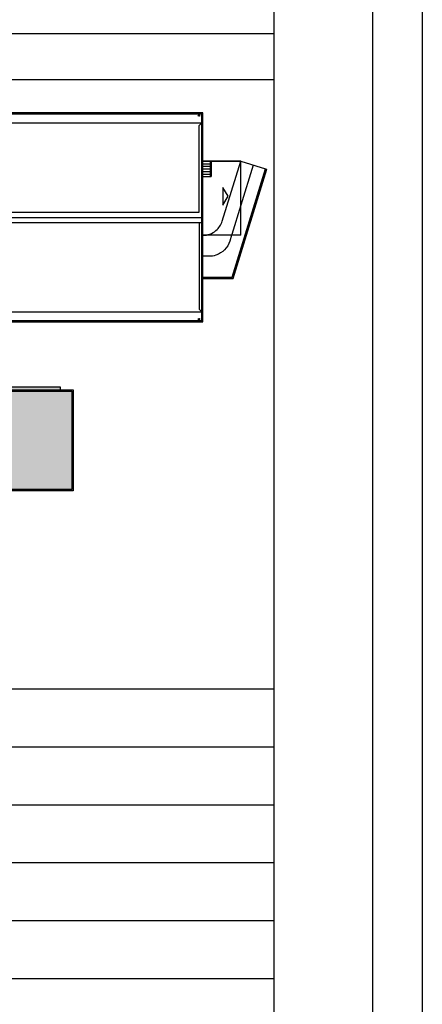
# Model space of a CAD drawing. Units: millimetres. Extents: x 438 to 519.8, y 207.2 to 252.5.
# Drawn here: x 516.7 to 519.8, y 215.5 to 223 of the extents above; entities that cross this region are included whole.
import ezdxf

# ---------------------------------------------------------------- set-up
doc = ezdxf.new("R2010")
doc.units = ezdxf.units.MM
doc.layers.add('FINA', color=8, linetype='Continuous')
doc.layers.add('MARGEM', color=7, linetype='Continuous')

# ---------------------------------------------------------------- blocks, each defined once
blk = doc.blocks.new('8pavimento')
at = {"layer": 'FINA'}
blk.add_hatch(color=253, dxfattribs=at).paths.add_polyline_path([(3.8918, 0.9211), (3.9478, 0.9211), (3.9478, 0.8882), (4.4511, 0.8882), (4.4511, 1.6548), (4.3557, 1.6548), (4.3557, 1.6745), (2.6943, 1.6745), (2.6943, 1.7864), (1.2633, 1.7864), (1.2633, 1.6745), (-0.3981, 1.6745), (-0.3981, 1.6548), (-0.4935, 1.6548), (-0.4935, 0.8882), (0.0099, 0.8882), (0.0099, 0.9211), (0.0658, 0.9211), (0.0658, 0.602), (0, 0.602), (0, 0), (1.0999, 0, 0.140461), (1.9769, -0.2513, 0.140461), (2.854, 0), (3.9576, 0), (3.9576, 0.602), (3.8918, 0.602)])
for p, q in [((5.438, 3.7602), (0.9869, 3.7602)), ((5.4282, 3.7504), (0.9968, 3.7504)), ((5.4282, 2.1811), (5.4282, 3.7504)), ((5.438, 2.1713), (5.438, 3.7602)), ((0.9968, 3.6846), (5.4282, 3.6846)), ((5.4084, 3.6648), (5.4282, 3.6846)), ((5.4084, 3.0052), (5.4084, 3.6648)), ((5.438, 3.3934), (5.725, 3.3934)), ((5.725, 3.3934), (5.9137, 3.3354)), ((5.6597, 2.5101), (5.9137, 3.3354)), ((5.667, 2.5002), (5.9231, 3.3325)), ((5.9137, 3.3354), (5.9231, 3.3325)), ((1.0165, 3.0052), (5.4084, 3.0052)), ((0.9968, 2.9657), (5.4282, 2.9657)), ((1.0165, 2.9263), (5.4282, 2.9263)), ((5.4084, 2.9263), (5.4084, 2.2667)), ((5.438, 2.5101), (5.6597, 2.5101)), ((5.438, 2.5002), (5.667, 2.5002)), ((0.9968, 2.2469), (5.4282, 2.2469)), ((5.4084, 2.2667), (5.4282, 2.2469)), ((0.9869, 2.1713), (5.438, 2.1713)), ((2.7634, 2.1811), (5.4282, 2.1811)), ((3.4724, 1.6548), (4.4511, 1.6548)), ((4.4511, 1.6548), (4.4511, 0.8882)), ((3.4724, 1.6449), (4.4412, 1.6449)), ((4.4412, 1.6449), (4.4412, 0.8981)), ((4.4412, 0.8981), (3.9576, 0.8981)), ((4.4511, 0.8882), (3.9478, 0.8882))]:
    blk.add_line(p, q, dxfattribs=at)
at = {"layer": 'FINA', "ltscale": 0.25}
for p, q in [((5.725, 3.3934), (5.438, 3.3934)), ((5.438, 3.3737), (5.4923, 3.3737)), ((5.4923, 3.3934), (5.4923, 3.275)), ((5.4923, 3.3934), (5.4956, 3.3934)), ((5.4956, 3.3934), (5.4956, 3.275)), ((5.4956, 3.3737), (5.4989, 3.3737)), ((5.4989, 3.3934), (5.4989, 3.275)), ((5.5847, 2.9376), (5.725, 3.3934)), ((5.725, 2.8292), (5.725, 3.3934)), ((5.438, 3.3539), (5.4923, 3.3539)), ((5.438, 3.3342), (5.4923, 3.3342)), ((5.438, 3.3145), (5.4923, 3.3145)), ((5.438, 3.2947), (5.4923, 3.2947)), ((5.4956, 3.3539), (5.4989, 3.3539)), ((5.4956, 3.3342), (5.4989, 3.3342)), ((5.4956, 3.3145), (5.4989, 3.3145)), ((5.4956, 3.2947), (5.4989, 3.2947)), ((5.438, 3.275), (5.4989, 3.275)), ((5.4923, 3.275), (5.4956, 3.275)), ((5.725, 2.8292), (5.438, 2.8292))]:
    blk.add_line(p, q, dxfattribs=at)
at = {"layer": 'FINA'}
for points in [[(5.8184, 3.3613), (5.725, 3.0578)], [(4.3557, 1.6548), (4.3557, 1.6745), (2.6943, 1.6745)]]:
    blk.add_lwpolyline(points, dxfattribs=at)
blk.add_lwpolyline([(5.6284, 3.1264), (5.5888, 3.1938), (5.5888, 3.059)], close=True, dxfattribs=at)
at = {"layer": 'FINA', "ltscale": 0.25}
blk.add_lwpolyline([(5.725, 3.0578), (5.6562, 2.8342)], dxfattribs=at)
at = {"layer": 'FINA'}
for points in [[(5.6547, 2.8292), (5.6413, 2.7858, -0.241152), (5.5367, 2.6783)], [(5.5367, 2.6783, -0.081621), (5.4841, 2.6697), (5.438, 2.6697)]]:
    blk.add_lwpolyline(points, format="xyb", dxfattribs=at)
for centre in [(5.4068, 3.7389), (5.4068, 2.1926)]:
    blk.add_circle(centre, 0.00493, dxfattribs=at)
at = {"layer": 'FINA', "ltscale": 0.25}
for start, end in [(310.01154, 342.89727), (270, 310.01154)]:
    blk.add_arc((5.438, 2.9827), 0.1535, start, end, dxfattribs=at)

msp = doc.modelspace()

# ---------------------------------------------------------------- linework, layer by layer
at = {"layer": 'MARGEM', "color": 8}
for p, q in [((519.786, 252.4882), (519.786, 207.1882)), ((512.0985, 222.8654), (518.661, 222.8654)), ((512.0985, 222.5154), (518.661, 222.5154))]:
    msp.add_line(p, q, dxfattribs=at)
at = {"layer": 'MARGEM', "color": 7}
for p, q in [((505.536, 217.8845), (518.661, 217.8845)), ((505.536, 217.4445), (518.661, 217.4445)), ((505.536, 217.0045), (518.661, 217.0045)), ((505.536, 216.5645), (518.661, 216.5645)), ((505.536, 216.1245), (518.661, 216.1245)), ((505.536, 215.6845), (518.661, 215.6845))]:
    msp.add_line(p, q, dxfattribs=at)
at = {"layer": 'MARGEM', "color": 1}
msp.add_lwpolyline([(438.411, 252.1132), (438.411, 207.5632), (519.411, 207.5632), (519.411, 252.1132)], close=True, dxfattribs=at)
at = {"layer": 'MARGEM'}
msp.add_lwpolyline([(440.286, 251.3632), (440.286, 208.3132), (518.661, 208.3132), (518.661, 251.3632)], close=True, dxfattribs=at)

# ---------------------------------------------------------------- block references
at = {"layer": 'FINA'}
msp.add_blockref('8pavimento', (512.6825, 218.5029), dxfattribs=at)

doc.saveas('drawing.dxf')
